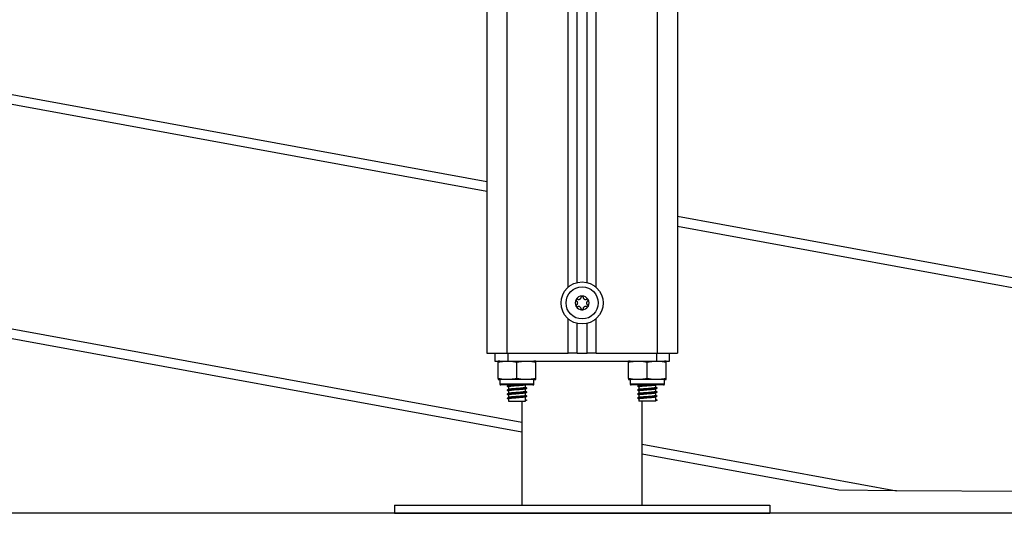
# Model space of a CAD drawing. Units: millimetres. Extents: x 550.1 to 571.7, y 342.3 to 361.4.
# Drawn here: x 562 to 562.5, y 355.1 to 355.3 of the extents above; entities that cross this region are included whole.
import ezdxf

# ---------------------------------------------------------------- set-up
doc = ezdxf.new("R2010")
doc.units = ezdxf.units.MM

# ---------------------------------------------------------------- blocks, each defined once
blk = doc.blocks.new('SH004_A')
at = {"color": 7, "linetype": 'Continuous', "lineweight": 25}
for p, q in [((559.8670541367707, 355.6768633686281), (562.2361524974245, 355.2425286691779)), ((562.2361524974245, 355.2374453358445), (559.8661524974256, 355.6719453358439)), ((562.2361524974245, 355.6368633686308), (562.2361524974245, 355.1568633686313)), ((562.3311524974257, 355.6368633686308), (562.3311524974257, 355.1568633686313)), ((562.2461524974229, 355.6068633686284), (562.2461524974229, 355.1568633686313)), ((562.3211524974237, 355.6068633686284), (562.3211524974237, 355.1568633686313)), ((559.8661524974256, 355.5601120025114), (562.2536524974263, 355.1224036691767)), ((562.2536524974263, 355.1173203358432), (559.8661524974256, 355.5550286691779)), ((562.2766524974237, 355.1896896065502), (562.2766524974237, 355.3740371307087)), ((562.2811524974264, 355.1920614076573), (562.2811524974264, 355.3716653296016)), ((562.2861524974238, 355.1920614076573), (562.2861524974238, 355.3716653296016)), ((562.2906524974229, 355.1896896065502), (562.2906524974229, 355.3740371307087)), ((562.3311524974257, 355.2251120025086), (562.8513164318525, 355.1297486145324)), ((562.8504147925074, 355.1248305817446), (562.3311524974257, 355.2200286691752)), ((562.2766524974237, 355.1568633686313), (562.2766524974237, 355.174037130708)), ((562.2811524974264, 355.1568633686313), (562.2811524974264, 355.1716653296009)), ((562.2861524974238, 355.1568633686313), (562.2861524974238, 355.1716653296009)), ((562.2906524974229, 355.1568633686313), (562.2906524974229, 355.174037130708)), ((562.2361524974245, 355.1568633686313), (562.2461524974229, 355.1568633686313)), ((562.2401374974239, 355.1568633686313), (562.2401374974239, 355.1528633686304)), ((562.2461524974229, 355.1568633686313), (562.2766524974237, 355.1568633686313)), ((562.2465656042392, 355.1568633686313), (562.2465656042392, 355.1528633686304)), ((562.2811524974264, 355.1568633686313), (562.2766524974237, 355.1568633686313)), ((562.2811524974264, 355.1568633686313), (562.2861524974238, 355.1568633686313)), ((562.2906524974229, 355.1568633686313), (562.2861524974238, 355.1568633686313)), ((562.2906524974229, 355.1568633686313), (562.3211524974237, 355.1568633686313)), ((562.320739390611, 355.1568633686313), (562.320739390611, 355.1528633686304)), ((562.3211524974237, 355.1568633686313), (562.3311524974257, 355.1568633686313)), ((562.3271674974263, 355.1528633686304), (562.3271674974263, 355.1568633686313)), ((562.2401374974239, 355.1528633686304), (562.2465656042392, 355.1528633686304)), ((562.241752497425, 355.1441133686296), (562.241752497425, 355.1523633686285)), ((562.2465656042392, 355.1528633686304), (562.320739390611, 355.1528633686304)), ((562.251152497424, 355.1441133686296), (562.251152497424, 355.1523633686285)), ((562.260552497423, 355.1441133686296), (562.260552497423, 355.1523633686285)), ((562.3067524974236, 355.1441133686296), (562.3067524974236, 355.1523633686285)), ((562.3161524974263, 355.1441133686296), (562.3161524974263, 355.1523633686285)), ((562.320739390611, 355.1528633686304), (562.3271674974263, 355.1528633686304)), ((562.3255524974253, 355.1441133686296), (562.3255524974253, 355.1523633686285)), ((562.242652497424, 355.1436133686313), (562.242652497424, 355.1414133686287)), ((562.2596524974239, 355.1436133686313), (562.242652497424, 355.1436133686313)), ((562.242652497424, 355.1414133686287), (562.2596524974239, 355.1414133686287)), ((562.2591524974256, 355.1409133686304), (562.24315249839, 355.1409133686304)), ((562.2470154052522, 355.1405915151174), (562.2467591371375, 355.1404573455931)), ((562.2469024974258, 355.1409133686304), (562.2469024974258, 355.1406637717502)), ((562.2554024974257, 355.1396633566312), (562.2554024974257, 355.1409133686304)), ((562.2596524974239, 355.1414133686287), (562.2596524974239, 355.1436133686313)), ((562.3076524974264, 355.1436133686313), (562.3076524974264, 355.1414133686287)), ((562.3246524964003, 355.1436133686313), (562.3076524974264, 355.1436133686313)), ((562.3076524974264, 355.1414133686287), (562.3246524974262, 355.1414133686287)), ((562.3241524964602, 355.1409133686304), (562.3081524974247, 355.1409133686304)), ((562.3119024974245, 355.1409133686304), (562.3119024974245, 355.140784362173)), ((562.3204024974244, 355.1397629655095), (562.3204024974244, 355.1409133686304)), ((562.3246524974262, 355.1414133686287), (562.3246524974262, 355.1436133686313)), ((562.2463888178669, 355.1402631540461), (562.2463427671161, 355.1402389948109)), ((562.2463888178669, 355.1382631540457), (562.2463427671161, 355.1382389948105)), ((562.2463888178669, 355.1362631540453), (562.2463427671161, 355.1362389948101)), ((562.2470154052522, 355.138591515117), (562.2467591371375, 355.1384573455927)), ((562.2470154052522, 355.1365915151165), (562.2467591371375, 355.1364573455959)), ((562.2469024974258, 355.1399637717497), (562.2469024974258, 355.1386637717498)), ((562.2469024974258, 355.1379637717493), (562.2469024974258, 355.1366637717494)), ((562.2469024974258, 355.1359637717489), (562.2469024974258, 355.134663771749)), ((562.2554024974257, 355.1376633566308), (562.2554024974257, 355.1389423750863)), ((562.2554024974257, 355.1356633566303), (562.2554024974257, 355.1369423750895)), ((562.3119024974245, 355.1400633806281), (562.3119024974245, 355.1387843621725)), ((562.3119024974245, 355.1380633806277), (562.3119024974245, 355.1367843621721)), ((562.3119024974245, 355.1360633806309), (562.3119024974245, 355.1347843621717)), ((562.320289589598, 355.1391352221419), (562.3205458577091, 355.1392693916661)), ((562.320289589598, 355.1371352221415), (562.3205458577091, 355.1372693916657)), ((562.3204024974244, 355.1377629655091), (562.3204024974244, 355.139062965509)), ((562.3204024974244, 355.1357629655087), (562.3204024974244, 355.1370629655086)), ((562.3209161769834, 355.1394635832132), (562.3209622277305, 355.1394877424484)), ((562.3209161769834, 355.1374635832128), (562.3209622277305, 355.1374877424479)), ((562.3209161769834, 355.135463583216), (562.3209622277305, 355.1354877424475)), ((562.2463888178669, 355.1342631540448), (562.2463427671161, 355.1342389948097)), ((562.2470154052522, 355.1345915151198), (562.2467591371375, 355.1344573455955)), ((562.2469024974258, 355.1339637717485), (562.2469024974258, 355.13286336863)), ((562.2469024974258, 355.13286336863), (562.2554024974257, 355.13286336863)), ((562.2536524974263, 355.13286336863), (562.2536524974263, 355.0808633686303)), ((562.2553379395928, 355.1337189202115), (562.2560273065379, 355.1333689202094)), ((562.2560273065379, 355.1333689202094), (562.2553379395928, 355.133018920211)), ((562.2554024974257, 355.13286336863), (562.2554024974257, 355.1349423750891)), ((562.3119024974245, 355.1340633806305), (562.3119024974245, 355.13286336863)), ((562.3204024974244, 355.13286336863), (562.3119024974245, 355.13286336863)), ((562.313652497424, 355.0808633686303), (562.313652497424, 355.13286336863)), ((562.3203379395915, 355.1337078170492), (562.3202881888088, 355.1337629655083)), ((562.320289589598, 355.1351352221411), (562.3205458577091, 355.1352693916653)), ((562.3203379395915, 355.1337078170492), (562.3210273065366, 355.1333578170508)), ((562.3203379395915, 355.1330078170487), (562.3203379395915, 355.1337078170492)), ((562.3210273065366, 355.1333578170508), (562.3203379395915, 355.1330078170487)), ((562.3204024974244, 355.1337629655083), (562.3204024974244, 355.1350629655082)), ((562.3204024974244, 355.13286336863), (562.3204024974244, 355.1330629655078)), ((562.3210273065366, 355.1333578170508), (562.3208903746732, 355.1334881402383)), ((562.313652497424, 355.1114036691781), (562.4403716518669, 355.0881718241964)), ((562.411644300703, 355.0883551719073), (562.313652497424, 355.1063203358446)), ((562.4403716518669, 355.0881718241964), (562.411644300703, 355.0883551719073)), ((562.8432226461106, 355.0856006923042), (562.4403716518669, 355.0881718241964)), ((562.1900697640764, 355.0808633686303), (562.1900697640764, 355.0768633686295)), ((562.1900697640764, 355.0808633686303), (562.3772352307739, 355.0808633686303)), ((562.1900697640764, 355.0768633686295), (562.3772352307739, 355.0768633686295)), ((562.3772352307739, 355.0808633686303), (562.3772352307739, 355.0768633686295))]:
    blk.add_line(p, q, dxfattribs=at)
for radius in [0.0105, 0.007999999999992725]:
    blk.add_circle((562.2836524974251, 355.1818633686291), radius, dxfattribs=at)
for centre, radius, start, end in [((562.2836524974251, 355.1818633686291), 0.003446169562396011, 91.11004590719524, 148.8899541317614), ((562.2836524974251, 355.1818633686291), 0.003445522822501527, 91.19983014293557, 148.8001698491002), ((562.2836524974251, 355.184813368631), 0.000499999999999974, 97.67325094363957, 98.29644166962187), ((562.2836524974251, 355.1818633686291), 0.003446169562396151, 31.11004586823857, 88.88995415329653), ((562.2836524974251, 355.184813368631), 0.0005000000000009454, 81.70355833037816, 82.32674947733689), ((562.2836524974251, 355.1818633686291), 0.003445522822501604, 31.19983015089981, 88.80016985706443), ((562.2836524974251, 355.1818633686291), 0.003446169562390254, 151.1100458562329, 208.889954143767), ((562.2836524974251, 355.1818633686291), 0.003445522822500117, 151.1998301382291, 208.8001698617709), ((562.2810977224823, 355.18333836863), 0.000500000000004073, 157.6732507623598, 158.2964416535244), ((562.2810977224823, 355.1803883686281), 0.0005000000000013824, 201.7035583464756, 202.3267492376401), ((562.2810977224823, 355.18333836863), 0.0005000000000041928, 141.7035582590953, 142.3267493220192), ((562.2836524974251, 355.1818633686291), 0.003446169562390784, 211.1100458682386, 268.8899540928048), ((562.2810977224823, 355.1803883686281), 0.0005000000000041928, 217.6732506779808, 218.2964414123554), ((562.2836524974251, 355.1818633686291), 0.003445522822497047, 211.199830099188, 268.8001698570644), ((562.2836524974251, 355.1818633686291), 0.003446169562393899, 271.1100458467035, 328.8899541317614), ((562.2836524974251, 355.1818633686291), 0.003445522822500158, 271.1998301429356, 328.800169900812), ((562.2862072723643, 355.18333836863), 0.0005000000000013134, 37.67325042261109, 38.29644141235539), ((562.2862072723643, 355.1803883686281), 0.0005000000000013134, 321.7035588430028, 322.3267495773889), ((562.2836524974251, 355.1818633686291), 0.003446169562393439, 331.1100458562329, 28.88995414376707), ((562.2862072723643, 355.18333836863), 0.000500000000000693, 21.70355834647563, 22.32674923764017), ((562.2862072723643, 355.1803883686281), 0.0005000000000003988, 337.6732507623598, 338.2964416535244), ((562.2836524974251, 355.1818633686291), 0.003445522822503305, 331.1998301094889, 28.80016989051113), ((562.2836524974251, 355.1789133686308), 0.000499999999999974, 261.7035583303781, 262.3267490563604), ((562.2836524974251, 355.1789133686308), 0.0005000000000009454, 277.6732505226631, 278.2964416696219), ((562.242652497424, 355.1470711813292), 0.005792187300324196, 90, 98.92353567601526), ((562.2596524974239, 355.1470711813292), 0.005792187300323793, 81.0639086534676, 90), ((562.3076524974264, 355.1470711813292), 0.005792187300324196, 90, 98.92353567601526), ((562.3246524974262, 355.1470711813292), 0.005792187300323793, 81.06390869442184, 90), ((562.242652497424, 355.1494055559289), 0.005792187300336081, 261.0639086945092, 270), ((562.243152497426, 355.1414133686287), 0.000500000000007276, 180, 270), ((562.2591524974256, 355.1414133686287), 0.000500000000007276, 270, 0), ((562.2596524974239, 355.1494055559289), 0.005792187300336081, 270, 278.9235356760153), ((562.3076524974264, 355.1494055559289), 0.005792187300336081, 261.0639086534676, 270), ((562.3081524974247, 355.1414133686287), 0.000500000000007276, 180, 270), ((562.3241524974243, 355.1414133686287), 0.000500000000007276, 270, 0), ((562.3246524974262, 355.1494055559289), 0.005792187300336081, 270, 278.9235356760153)]:
    blk.add_arc(centre, radius, start, end, dxfattribs=at)
for points, knots in [([(562.2813477224832, 355.1837713813313), (562.2814719439144, 355.1837150848571), (562.2817205180278, 355.1836024324277), (562.2821382591707, 355.1836027709089), (562.2825269222327, 355.18373192899), (562.2828477566314, 355.1839805401161), (562.2830680914327, 355.1843154569817), (562.2831468721112, 355.1846098455991), (562.2831515134118, 355.1847777671448), (562.2831524974232, 355.184813368631)], [0, 0, 0, 0, 0.1625348395171461, 0.325241416467279, 0.4856485346348511, 0.6420740710480562, 0.7978840479257677, 0.9571488703294517, 0.9999999999999999, 0.9999999999999999, 0.9999999999999999, 0.9999999999999999]), ([(562.2835803500517, 355.1853081360079), (562.2835280639325, 355.1852954246735), (562.283421262399, 355.1852694600367), (562.2832866251471, 355.1851671328824), (562.2831905816371, 355.1850279807642), (562.2831552065314, 355.1849019923595), (562.283152999337, 355.1848297878043), (562.2831524974232, 355.184813368631)], [0, 0, 0, 0, 0.2241793286588472, 0.4579168649373903, 0.6928668732128193, 0.9301585246313637, 1, 1, 1, 1]), ([(562.2835857356646, 355.1853088914524), (562.2836292409362, 355.1853118614401), (562.2836739479559, 355.1853149134715), (562.2837180730736, 355.1853090490897), (562.283719259182, 355.1853088914524)], [0, 0, 0, 0, 0.9731194381055692, 1, 1, 1, 1]), ([(562.2841524974234, 355.184813368631), (562.2841469101282, 355.1848699398708), (562.284135727578, 355.1849831628735), (562.2840481674817, 355.1851339913721), (562.2839195020957, 355.1852474228564), (562.2838019385405, 355.1852951957209), (562.2837356321785, 355.185306296533), (562.2837246447986, 355.1853081360079)], [0, 0, 0, 0, 0.2394743381575963, 0.4792895256854486, 0.7174731773445656, 0.9531835212985695, 1, 1, 1, 1]), ([(562.2841524974234, 355.184813368631), (562.2841658559252, 355.1846776312906), (562.2841925860363, 355.1844060234272), (562.2844017642516, 355.1840444146312), (562.2847079563277, 355.1837724095696), (562.2850836804051, 355.1836188737818), (562.2854838949594, 355.1835955261978), (562.2857782216148, 355.1836744995291), (562.2859259574385, 355.1837544372704), (562.285957272367, 355.1837713813313)], [0, 0, 0, 0, 0.1625469192394806, 0.3252533367991162, 0.4856601812110509, 0.642085517405178, 0.7978956628272703, 0.9571608127355439, 1, 1, 1, 1]), ([(562.280633167679, 355.1835232708601), (562.280618290885, 355.1834729147178), (562.2805875276741, 355.1833687850068), (562.2806073433954, 355.1832021788416), (562.2806786617826, 355.1830488986581), (562.2807702293854, 355.1829535581839), (562.2808326688015, 355.1829147196206), (562.280847722485, 355.1829053559288)], [0, 0, 0, 0, 0.2188401352637286, 0.4525318605368247, 0.6874194862074449, 0.9246391462602662, 1, 1, 1, 1]), ([(562.280847722485, 355.180821381333), (562.2808015750985, 355.1807883012936), (562.2807091605488, 355.1807220553548), (562.2806222918467, 355.1805709063867), (562.2805883247116, 355.1804027753189), (562.280605690247, 355.1802770009219), (562.280629245454, 355.1802139629783), (562.280633167679, 355.180203466398)], [0, 0, 0, 0, 0.239195696301509, 0.4790122336253254, 0.7171978718364291, 0.95291002703736, 1, 1, 1, 1]), ([(562.2806352062531, 355.1835283126622), (562.2806543544235, 355.1835674179221), (562.2806740608418, 355.1836076632591), (562.2807011992287, 355.1836429478701), (562.28070196801, 355.1836439474193)], [0, 0, 0, 0, 0.9716717574800534, 1, 1, 1, 1]), ([(562.28070196801, 355.1800827898389), (562.28067764834, 355.1801189728159), (562.2806526511328, 355.1801561638333), (562.2806356666066, 355.1801973093699), (562.2806352062531, 355.180198424596)], [0, 0, 0, 0, 0.9728955680447415, 1, 1, 1, 1]), ([(562.2813477224832, 355.1837713813313), (562.2812959465906, 355.1837948247941), (562.2811923117321, 355.1838417493365), (562.2810179209106, 355.1838413453026), (562.2808553502533, 355.1837866432344), (562.280755182545, 355.1837087167025), (562.2807124083434, 355.1836568370329), (562.2807053150524, 355.1836482337769)], [0, 0, 0, 0, 0.2394312494152238, 0.479246645596851, 0.7174306043101516, 0.9531412281351392, 1, 1, 1, 1]), ([(562.2807053150524, 355.1800785034849), (562.2807414863552, 355.1800404417283), (562.2808162837233, 355.1799617351518), (562.2809704767557, 355.1798955929864), (562.2811388804827, 355.1798807164325), (562.2812672315546, 355.1799123460643), (562.2813320864467, 355.1799470009011), (562.2813477224832, 355.1799553559269)], [0, 0, 0, 0, 0.2188401352464488, 0.452531860519471, 0.6874194861903222, 0.9246391462424797, 0.9999999999999999, 0.9999999999999999, 0.9999999999999999, 0.9999999999999999]), ([(562.280847722485, 355.180821381333), (562.2809585873825, 355.1809008120128), (562.2811804343133, 355.1810597573041), (562.2813890117455, 355.1814217009943), (562.281471489087, 355.181822872126), (562.2814166027298, 355.182225028426), (562.2812367236098, 355.1825833023888), (562.2810211659295, 355.1827987227609), (562.2808780622605, 355.182886703011), (562.280847722485, 355.1829053559288)], [0, 0, 0, 0, 0.1625348495046487, 0.3252414263231141, 0.4856485442642758, 0.6420740805120345, 0.7978840575290626, 0.9571488802035715, 1, 1, 1, 1]), ([(562.2831524974232, 355.1789133686308), (562.2831391389251, 355.1790491059675), (562.283112408814, 355.1793207138346), (562.282903230595, 355.1796823226306), (562.2825970385189, 355.1799543276886), (562.2822213144451, 355.1801078634764), (562.2818210998909, 355.1801312110603), (562.2815267732318, 355.1800522377327), (562.2813790374117, 355.1799722999878), (562.2813477224832, 355.1799553559269)], [0, 0, 0, 0, 0.1625469192394806, 0.3252533367991162, 0.4856601812110509, 0.642085517405178, 0.7978956628272703, 0.9571608127355439, 1, 1, 1, 1]), ([(562.285957272367, 355.1799553559269), (562.2858330509358, 355.1800116524011), (562.2855844768225, 355.1801243048341), (562.2851667356796, 355.1801239663529), (562.2847780726175, 355.1799948082682), (562.2844572382188, 355.179746197142), (562.2842369034175, 355.1794112802801), (562.2841581227354, 355.179116891659), (562.2841534814385, 355.1789489701134), (562.2841524974234, 355.1789133686308)], [0, 0, 0, 0, 0.1625348395171461, 0.325241416467279, 0.4856485346348511, 0.6420740710480562, 0.7978840479257677, 0.9571488703294517, 0.9999999999999999, 0.9999999999999999, 0.9999999999999999, 0.9999999999999999]), ([(562.2864572723653, 355.1829053559288), (562.2863464074677, 355.1828259252454), (562.2861245605369, 355.1826669799577), (562.2859159831047, 355.1823050362638), (562.2858335057632, 355.1819038651358), (562.2858883921205, 355.1815017088358), (562.2860682712404, 355.1811434348694), (562.2862838289208, 355.1809280145009), (562.2864269325897, 355.1808400342508), (562.2864572723653, 355.180821381333)], [0, 0, 0, 0, 0.1625348495046487, 0.3252414263231141, 0.4856485442642758, 0.6420740805120345, 0.7978840575290626, 0.9571488802035715, 1, 1, 1, 1]), ([(562.2865996797979, 355.1836482337769), (562.2865635084951, 355.1836862955335), (562.2864887111269, 355.1837650021063), (562.2863345180946, 355.1838311442718), (562.2861661143676, 355.1838460208293), (562.286037763292, 355.1838143911938), (562.2859729083999, 355.1837797363571), (562.285957272367, 355.1837713813313)], [0, 0, 0, 0, 0.218840135265007, 0.4525318605380401, 0.6874194862091004, 0.9246391462617068, 1, 1, 1, 1]), ([(562.285957272367, 355.1799553559269), (562.2860090482596, 355.179931912464), (562.2861126831182, 355.1798849879216), (562.2862870739397, 355.1798853919556), (562.2864496445969, 355.1799400940237), (562.2865498123052, 355.1800180205557), (562.2865925865068, 355.1800699002253), (562.2865996797979, 355.1800785034849)], [0, 0, 0, 0, 0.2394312494152238, 0.479246645596851, 0.7174306043101516, 0.9531412281351392, 1, 1, 1, 1]), ([(562.2864572723653, 355.1829053559288), (562.2865034197517, 355.1829384359682), (562.2865958343015, 355.1830046819034), (562.2866827029999, 355.1831558308751), (562.286716670135, 355.1833239619393), (562.2866993045997, 355.1834497363399), (562.2866757493963, 355.1835127742799), (562.2866718271677, 355.1835232708601)], [0, 0, 0, 0, 0.2391956963415007, 0.4790122336651657, 0.7171978718758782, 0.952910027076461, 0.9999999999999999, 0.9999999999999999, 0.9999999999999999, 0.9999999999999999]), ([(562.2866718271677, 355.180203466398), (562.2866867039653, 355.180253822544), (562.2867174671761, 355.1803579522513), (562.2866976514548, 355.1805245584202), (562.2866263330676, 355.1806778386), (562.2865347654648, 355.1807731790743), (562.2864723260487, 355.1808120176412), (562.2864572723653, 355.180821381333)], [0, 0, 0, 0, 0.2188401352637286, 0.4525318605368247, 0.6874194862074449, 0.9246391462602662, 1, 1, 1, 1]), ([(562.2866030268402, 355.1836439474193), (562.2866273465103, 355.1836077644422), (562.2866523437175, 355.1835705734249), (562.28666932824, 355.1835294278882), (562.2866697885971, 355.1835283126622)], [0, 0, 0, 0, 0.9728955680440401, 1, 1, 1, 1]), ([(562.2866697885971, 355.180198424596), (562.2866506404267, 355.1801593193397), (562.2866309340085, 355.180119073999), (562.2866037956215, 355.1800837893917), (562.2866030268402, 355.1800827898389)], [0, 0, 0, 0, 0.9716717574813559, 1, 1, 1, 1]), ([(562.2831524974232, 355.1789133686308), (562.283158084722, 355.1788567973874), (562.2831692672686, 355.1787435743883), (562.2832568273685, 355.1785927458897), (562.2833854927545, 355.1784793144054), (562.2835030563061, 355.1784315415409), (562.2835693626681, 355.1784204407288), (562.2835803500517, 355.1784186012539)], [0, 0, 0, 0, 0.2394743381575963, 0.4792895256854486, 0.7174731773445656, 0.9531835212985695, 1, 1, 1, 1]), ([(562.283719259182, 355.1784178458058), (562.283675753914, 355.1784148758181), (562.2836310468944, 355.1784118237903), (562.283586921773, 355.1784176881685), (562.2835857356646, 355.1784178458058)], [0, 0, 0, 0, 0.9731194381055692, 1, 1, 1, 1]), ([(562.2837246447986, 355.1784186012539), (562.2837769309177, 355.1784313125883), (562.2838837324513, 355.1784572772214), (562.2840183697032, 355.1785596043794), (562.2841144132132, 355.1786987564939), (562.2841497883188, 355.1788247448987), (562.2841519955133, 355.1788969494539), (562.2841524974234, 355.1789133686308)], [0, 0, 0, 0, 0.2241793286588472, 0.4579168649373903, 0.6928668732128193, 0.9301585246313637, 1, 1, 1, 1]), ([(562.241752497425, 355.1527926010151), (562.241752497425, 355.1527927407062), (562.241752497425, 355.1528818511962), (562.241752497425, 355.1527681822574), (562.241752497425, 355.1524348530021), (562.241752497425, 355.1523633686285)], [0, 0, 0, 0, 0.001231833620342481, 0.7858084290799795, 1, 1, 1, 1]), ([(562.241752497425, 355.1523633686285), (562.2423596750692, 355.1524848669125), (562.24357534584, 355.1527281267137), (562.2460668232985, 355.1528027477054), (562.2486092075075, 355.1528446876784), (562.2505021757594, 355.152486442372), (562.251152497424, 355.1523633686285)], [0, 0, 0, 0, 0.1954702829112109, 0.3913640630486399, 0.790905559746014, 1, 1, 1, 1]), ([(562.251152497424, 355.1523633686285), (562.2517596750682, 355.1524848669125), (562.252975345839, 355.1527281267137), (562.2554668233012, 355.1528027477054), (562.2580092075065, 355.1528446876784), (562.2599021757584, 355.152486442372), (562.260552497423, 355.1523633686285)], [0, 0, 0, 0, 0.1954702829112442, 0.3913640630486385, 0.7909055597460475, 1, 1, 1, 1]), ([(562.260552497423, 355.1523633686285), (562.260552497423, 355.1524100269291), (562.260552497423, 355.1527711518522), (562.260552497423, 355.1527826742587), (562.260552497423, 355.1527927079389)], [0, 0, 0, 0, 0.1292026553133756, 1, 1, 1, 1]), ([(562.3067524974236, 355.1527926010151), (562.3067524974236, 355.1527927407062), (562.3067524974236, 355.1528818511962), (562.3067524974236, 355.1527681822574), (562.3067524974236, 355.1524348530021), (562.3067524974236, 355.1523633686285)], [0, 0, 0, 0, 0.001231833620342481, 0.7858084290799795, 1, 1, 1, 1]), ([(562.3067524974236, 355.1523633686285), (562.3073596750679, 355.1524848669125), (562.3085753458387, 355.1527281267137), (562.3110668233008, 355.1528027477054), (562.3136092075061, 355.1528446876784), (562.3155021757581, 355.152486442372), (562.3161524974263, 355.1523633686285)], [0, 0, 0, 0, 0.1954702829112105, 0.3913640630486392, 0.7909055597460478, 1, 1, 1, 1]), ([(562.3161524974263, 355.1523633686285), (562.3167596750669, 355.1524848669125), (562.3179753458377, 355.1527281267137), (562.3204668232999, 355.1528027477054), (562.3230092075088, 355.1528446876784), (562.3249021757571, 355.152486442372), (562.3255524974253, 355.1523633686285)], [0, 0, 0, 0, 0.1954702829112559, 0.3913640630486747, 0.7909055597460488, 1, 1, 1, 1]), ([(562.3255524974253, 355.1523633686285), (562.3255524974253, 355.1524100269291), (562.3255524974253, 355.1527711518522), (562.3255524974253, 355.1527826742587), (562.3255524974253, 355.1527927079389)], [0, 0, 0, 0, 0.1292026553134158, 1, 1, 1, 1]), ([(562.251152497424, 355.1441133686296), (562.2505453197797, 355.1439918703456), (562.2493296490089, 355.1437486105444), (562.2468381715504, 355.1436739895564), (562.2442957873415, 355.1436320495797), (562.2424028190895, 355.1439902948898), (562.241752497425, 355.1441133686296)], [0, 0, 0, 0, 0.1954702829112442, 0.3913640630486737, 0.7909055597460476, 1, 1, 1, 1]), ([(562.241752497425, 355.1441133686296), (562.241752497425, 355.144066710329), (562.241752497425, 355.1437055854059), (562.241752497425, 355.1436940629994), (562.241752497425, 355.1436840293192)], [0, 0, 0, 0, 0.129202655313381, 1, 1, 1, 1]), ([(562.2526393781542, 355.1409133686304), (562.2522453016887, 355.1408855918364), (562.2512529989095, 355.1408156485906), (562.2495916010836, 355.1407119629022), (562.2479742846759, 355.1406027504583), (562.2468088508273, 355.1404780863797), (562.2460941678534, 355.1403647022), (562.2463029011984, 355.1402825609459), (562.2464146201734, 355.1402385970234)], [0, 0, 0, 0, 0.1184425316942687, 0.2982437774395945, 0.4654567408470799, 0.6385644768409683, 0.8065512409938388, 1, 1, 1, 1]), ([(562.2552704015712, 355.1409182983427), (562.2552742685899, 355.1409065597601), (562.2552949026964, 355.1408439236531), (562.2544341280724, 355.1407298663709), (562.2530293645165, 355.1406113675095), (562.251419392304, 355.1404793710337), (562.2498183857157, 355.1403621589545), (562.2484178246292, 355.1402527282791), (562.2474409520606, 355.14012794844), (562.2468882226955, 355.1400388224776), (562.2469850729927, 355.1399822935002), (562.2470168060414, 355.1399637717497)], [0, 0, 0, 0, 0.03773491359103455, 0.201350380002265, 0.3260165239775112, 0.4558891433669635, 0.5829476707984088, 0.7011066352583661, 0.8234439551745745, 0.9421513182035545, 0.9999999999999999, 0.9999999999999999, 0.9999999999999999, 0.9999999999999999]), ([(562.2481825087549, 355.1409133686304), (562.2479361220345, 355.140885072504), (562.2473428204163, 355.1408169351509), (562.2468916655295, 355.1407387820711), (562.2469859226463, 355.140682283529), (562.2470168060414, 355.1406637717502)], [0, 0, 0, 0, 0.323189121097221, 0.7782425563014157, 1, 1, 1, 1]), ([(562.260552497423, 355.1441133686296), (562.2599453197823, 355.1439918703456), (562.2587296490116, 355.1437486105444), (562.2562381715494, 355.1436739895564), (562.2536957873405, 355.1436320495797), (562.2518028190922, 355.1439902948898), (562.251152497424, 355.1441133686296)], [0, 0, 0, 0, 0.1954702829112477, 0.3913640630486439, 0.790905559746057, 1, 1, 1, 1]), ([(562.260552497423, 355.1436841362431), (562.260552497423, 355.1436839965556), (562.260552497423, 355.1435948860655), (562.260552497423, 355.1437085550044), (562.260552497423, 355.144041884256), (562.260552497423, 355.1441133686296)], [0, 0, 0, 0, 0.001231833620383037, 0.785808429079988, 1, 1, 1, 1]), ([(562.3161524974263, 355.1441133686296), (562.315545319782, 355.1439918703456), (562.3143296490113, 355.1437486105444), (562.3118381715491, 355.1436739895564), (562.3092957873401, 355.1436320495797), (562.3074028190919, 355.1439902948898), (562.3067524974236, 355.1441133686296)], [0, 0, 0, 0, 0.1954702829112475, 0.3913640630486782, 0.7909055597460557, 0.9999999999999999, 0.9999999999999999, 0.9999999999999999, 0.9999999999999999]), ([(562.3067524974236, 355.1441133686296), (562.3067524974236, 355.144066710329), (562.3067524974236, 355.1437055854059), (562.3067524974236, 355.1436940629994), (562.3067524974236, 355.1436840293192)], [0, 0, 0, 0, 0.1292026553134158, 1, 1, 1, 1]), ([(562.3112344570933, 355.1403756727543), (562.3113521673828, 355.1403163743727), (562.3115748689585, 355.1402041850035), (562.3117975267729, 355.140091837786), (562.3119024974245, 355.140038872387)], [0, 0, 0, 0, 0.5285561802169496, 1, 1, 1, 1]), ([(562.3119460697332, 355.1408063795336), (562.3118286368541, 355.1407470194337), (562.3115936684613, 355.1406282473528), (562.3113585382476, 355.1405096400323), (562.3112409217925, 355.1404503104697)], [0, 0, 0, 0, 0.4997816034080078, 0.9999999999999999, 0.9999999999999999, 0.9999999999999999, 0.9999999999999999]), ([(562.3113549485448, 355.1404529598423), (562.3113487110664, 355.1404664958119), (562.3113190467944, 355.1405308703162), (562.3123291808503, 355.1406470673593), (562.3139632968874, 355.1407647751641), (562.3153160990429, 355.1408611919343), (562.3160365613354, 355.1409076573638), (562.3161251164407, 355.1409133686304)], [0, 0, 0, 0, 0.09077022647384374, 0.4316859295397334, 0.6914736944050771, 0.9620777097422802, 0.9999999999999999, 0.9999999999999999, 0.9999999999999999, 0.9999999999999999]), ([(562.3120246962268, 355.1400633806281), (562.3120044011217, 355.1400898597587), (562.3119453337118, 355.1401669253011), (562.312855220344, 355.1402966504886), (562.314280202702, 355.1404154322428), (562.3158816233105, 355.1405473183278), (562.3174973205847, 355.140664700217), (562.3188505294553, 355.140773594174), (562.3196794933452, 355.1408646698057), (562.3198722496442, 355.1409079428506), (562.319896418349, 355.1409133686304)], [0, 0, 0, 0, 0.09634867152281074, 0.2804156850105137, 0.4206648027001393, 0.5667711929405616, 0.7097117363709959, 0.8426402924665413, 0.9802694885871145, 1, 1, 1, 1]), ([(562.312034593279, 355.140808438917), (562.3120243086765, 355.1408201818505), (562.3119947185356, 355.1408539678179), (562.3122850616297, 355.1408899153341), (562.3124744906187, 355.1409133686304)], [0, 0, 0, 0, 0.3475684764256156, 1, 1, 1, 1]), ([(562.3255524974253, 355.1441133686296), (562.324945319781, 355.1439918703456), (562.3237296490103, 355.1437486105444), (562.3212381715481, 355.1436739895564), (562.3186957873428, 355.1436320495797), (562.3168028190909, 355.1439902948898), (562.3161524974263, 355.1441133686296)], [0, 0, 0, 0, 0.1954702829112462, 0.3913640630486424, 0.7909055597460556, 1, 1, 1, 1]), ([(562.3255524974253, 355.1436841362431), (562.3255524974253, 355.1436839965556), (562.3255524974253, 355.1435948860655), (562.3255524974253, 355.1437085550044), (562.3255524974253, 355.144041884256), (562.3255524974253, 355.1441133686296)], [0, 0, 0, 0, 0.001231833620383037, 0.785808429079988, 1, 1, 1, 1]), ([(562.2559500463054, 355.1392737774169), (562.2559562690427, 355.1392602391736), (562.2559858632145, 355.1391958538608), (562.2549772189583, 355.1390798865597), (562.253337865967, 355.1389613711673), (562.2514638687923, 355.138829363803), (562.2495970579499, 355.1387121677055), (562.2479728112654, 355.1386026951606), (562.2468092344922, 355.1384781007784), (562.2460940562038, 355.1383646980086), (562.2463028622757, 355.1382825594866), (562.2464146201734, 355.138238597023)], [0, 0, 0, 0, 0.04016068563120281, 0.1909965809400437, 0.3059379572138634, 0.4256649118847614, 0.5428055045642596, 0.6517448256243158, 0.7645245936824988, 0.8739680462770973, 1, 1, 1, 1]), ([(562.2559500463054, 355.1372737774165), (562.2559562690427, 355.1372602391731), (562.2559858632145, 355.1371958538604), (562.2549772189583, 355.1370798865593), (562.253337865967, 355.1369613711669), (562.2514638687923, 355.1368293638026), (562.2495970579499, 355.1367121677051), (562.2479728112654, 355.1366026951602), (562.2468092344922, 355.136478100778), (562.2460940562038, 355.1363646980118), (562.2463028622757, 355.1362825594862), (562.2464146201734, 355.1362385970226)], [0, 0, 0, 0, 0.04016068563120281, 0.1909965809400437, 0.3059379572138634, 0.4256649118847614, 0.5428055045642596, 0.6517448256243158, 0.7645245936824988, 0.8739680462770973, 1, 1, 1, 1]), ([(562.2464846940771, 355.1402055156415), (562.2465970956097, 355.1401466855152), (562.2468218749187, 355.140029037697), (562.2470457515507, 355.1399113525096), (562.2471576780359, 355.1398525161368)], [0, 0, 0, 0, 0.5000528591873195, 0.9999999999999999, 0.9999999999999999, 0.9999999999999999, 0.9999999999999999]), ([(562.2464846940771, 355.1382055156411), (562.2465970956097, 355.1381466855148), (562.2468218749187, 355.1380290377003), (562.2470457515507, 355.1379113525092), (562.2471576780359, 355.1378525161364)], [0, 0, 0, 0, 0.500052859187312, 1, 1, 1, 1]), ([(562.2464846940771, 355.1362055156407), (562.2465970956097, 355.1361466855143), (562.2468218749187, 355.1360290376999), (562.2470457515507, 355.1359113525088), (562.2471576780359, 355.135852516136)], [0, 0, 0, 0, 0.5000528591873512, 1, 1, 1, 1]), ([(562.2552704015712, 355.1389182983459), (562.2552742685899, 355.1389065597597), (562.2552949026964, 355.1388439236527), (562.2544341280724, 355.1387298663705), (562.2530293645165, 355.1386113675127), (562.251419392304, 355.1384793710369), (562.2498183857157, 355.1383621589541), (562.2484178246292, 355.1382527282823), (562.2474409520606, 355.1381279484396), (562.2468882226955, 355.1380388224772), (562.2469850729927, 355.1379822934998), (562.2470168060414, 355.1379637717493)], [0, 0, 0, 0, 0.03773491359103455, 0.201350380002265, 0.3260165239775112, 0.4558891433669635, 0.5829476707984088, 0.7011066352583661, 0.8234439551745745, 0.9421513182035545, 0.9999999999999999, 0.9999999999999999, 0.9999999999999999, 0.9999999999999999]), ([(562.2552704015712, 355.1369182983455), (562.2552742685899, 355.136906559763), (562.2552949026964, 355.1368439236523), (562.2544341280724, 355.1367298663701), (562.2530293645165, 355.1366113675123), (562.251419392304, 355.1364793710365), (562.2498183857157, 355.1363621589537), (562.2484178246292, 355.1362527282819), (562.2474409520606, 355.1361279484428), (562.2468882226955, 355.1360388224768), (562.2469850729927, 355.1359822934994), (562.2470168060414, 355.1359637717489)], [0, 0, 0, 0, 0.03773491359103455, 0.201350380002265, 0.3260165239775112, 0.4558891433669635, 0.5829476707984088, 0.7011066352583661, 0.8234439551745745, 0.9421513182035545, 0.9999999999999999, 0.9999999999999999, 0.9999999999999999, 0.9999999999999999]), ([(562.2552802986198, 355.1396633566312), (562.255300602918, 355.1396368776061), (562.2553596970671, 355.1395598123656), (562.2544495002645, 355.1394300836675), (562.2530255514381, 355.1393113136093), (562.25142040905, 355.1391793854074), (562.2498181370416, 355.1390621554366), (562.24841789191, 355.1389527292324), (562.2474409340308, 355.1388279481855), (562.2468882246163, 355.1387388225032), (562.2469850734657, 355.1386822935075), (562.2470168060414, 355.1386637717498)], [0, 0, 0, 0, 0.08172797610989066, 0.2378632319798209, 0.3568298597371869, 0.4807649320359413, 0.6020145676975468, 0.7147715127097776, 0.8315157861365321, 0.9447960579024688, 1, 1, 1, 1]), ([(562.2552802986198, 355.1376633566308), (562.255300602918, 355.1376368776056), (562.2553596970671, 355.1375598123652), (562.2544495002645, 355.1374300836671), (562.2530255514381, 355.1373113136089), (562.25142040905, 355.137179385407), (562.2498181370416, 355.1370621554399), (562.24841789191, 355.136952729232), (562.2474409340308, 355.136827948185), (562.2468882246163, 355.1367388225064), (562.2469850734657, 355.1366822935071), (562.2470168060414, 355.1366637717494)], [0, 0, 0, 0, 0.08172797610989066, 0.2378632319798209, 0.3568298597371869, 0.4807649320359413, 0.6020145676975468, 0.7147715127097776, 0.8315157861365321, 0.9447960579024681, 1, 1, 1, 1]), ([(562.2552802986198, 355.1356633566303), (562.255300602918, 355.1356368776052), (562.2553596970671, 355.1355598123648), (562.2544495002645, 355.1354300836667), (562.2530255514381, 355.1353113136085), (562.25142040905, 355.1351793854066), (562.2498181370416, 355.1350621554395), (562.24841789191, 355.1349527292315), (562.2474409340308, 355.1348279481846), (562.2468882246163, 355.134738822506), (562.2469850734657, 355.1346822935067), (562.2470168060414, 355.134663771749)], [0, 0, 0, 0, 0.08172797610989066, 0.2378632319798209, 0.3568298597371869, 0.4807649320359413, 0.6020145676975468, 0.7147715127097769, 0.8315157861365314, 0.9447960579024681, 1, 1, 1, 1]), ([(562.2553589251171, 355.1389203577257), (562.2554763579961, 355.1389797178255), (562.2557113263889, 355.1390984899064), (562.255946456599, 355.1392170972269), (562.2560640730577, 355.1392764267895)], [0, 0, 0, 0, 0.4997816034085725, 0.9999999999999999, 0.9999999999999999, 0.9999999999999999, 0.9999999999999999]), ([(562.2553589251171, 355.1369203577253), (562.2554763579961, 355.1369797178251), (562.2557113263889, 355.137098489906), (562.255946456599, 355.1372170972265), (562.2560640730577, 355.1372764267891)], [0, 0, 0, 0, 0.4997816034085756, 1, 1, 1, 1]), ([(562.256070537757, 355.139351064505), (562.2559528274638, 355.1394103628865), (562.2557301258918, 355.1395225522558), (562.2555074680773, 355.1396348994733), (562.2554024974257, 355.1396878648758)], [0, 0, 0, 0, 0.5285561802169509, 1, 1, 1, 1]), ([(562.256070537757, 355.1373510645046), (562.2559528274638, 355.1374103628897), (562.2557301258918, 355.1375225522553), (562.2555074680773, 355.1376348994729), (562.2554024974257, 355.1376878648754)], [0, 0, 0, 0, 0.5285561802169496, 1, 1, 1, 1]), ([(562.256070537757, 355.1353510645042), (562.2559528274638, 355.1354103628893), (562.2557301258918, 355.1355225522549), (562.2555074680773, 355.1356348994724), (562.2554024974257, 355.135687864875)], [0, 0, 0, 0, 0.5285561802169509, 1, 1, 1, 1]), ([(562.3112344570933, 355.1383756727539), (562.3113521673828, 355.1383163743723), (562.3115748689585, 355.1382041850031), (562.3117975267729, 355.1380918377856), (562.3119024974245, 355.1380388723866)], [0, 0, 0, 0, 0.5285561802168829, 1, 1, 1, 1]), ([(562.3112344570933, 355.1363756727571), (562.3113521673828, 355.1363163743719), (562.3115748689585, 355.1362041850027), (562.3117975267729, 355.1360918377852), (562.3119024974245, 355.1360388723862)], [0, 0, 0, 0, 0.5285561802169496, 1, 1, 1, 1]), ([(562.3119460697332, 355.1388063795332), (562.3118286368541, 355.1387470194333), (562.3115936684613, 355.1386282473524), (562.3113585382476, 355.1385096400319), (562.3112409217925, 355.1384503104693)], [0, 0, 0, 0, 0.4997816034080078, 0.9999999999999999, 0.9999999999999999, 0.9999999999999999, 0.9999999999999999]), ([(562.3119460697332, 355.1368063795327), (562.3118286368541, 355.1367470194329), (562.3115936684613, 355.136628247352), (562.3113585382476, 355.1365096400315), (562.3112409217925, 355.1364503104689)], [0, 0, 0, 0, 0.4997816034080078, 0.9999999999999999, 0.9999999999999999, 0.9999999999999999, 0.9999999999999999]), ([(562.3113549485448, 355.1384529598419), (562.3113487258039, 355.1384664980853), (562.3113191316357, 355.138530883398), (562.3123277758883, 355.1386468506991), (562.3139671288833, 355.1387653660951), (562.3158411260544, 355.1388973734594), (562.3177079368967, 355.1390145695534), (562.3193321835848, 355.1391240421019), (562.3204957603581, 355.1392486364804), (562.3212109386465, 355.1393620392502), (562.3210021325746, 355.1394441777758), (562.3208903746732, 355.1394881402359)], [0, 0, 0, 0, 0.04016068563120288, 0.1909965809400573, 0.3059379572138772, 0.4256649118847485, 0.5428055045642469, 0.6517448256243032, 0.7645245936824864, 0.8739680462770851, 1, 1, 1, 1]), ([(562.3113549485448, 355.1364529598415), (562.3113487258039, 355.1364664980849), (562.3113191316357, 355.1365308833976), (562.3123277758883, 355.1366468507023), (562.3139671288833, 355.1367653660947), (562.3158411260544, 355.136897373459), (562.3177079368967, 355.1370145695529), (562.3193321835848, 355.1371240421014), (562.3204957603581, 355.13724863648), (562.3212109386465, 355.1373620392498), (562.3210021325746, 355.1374441777754), (562.3208903746732, 355.1374881402391)], [0, 0, 0, 0, 0.04016068563120288, 0.1909965809400573, 0.3059379572138772, 0.4256649118847485, 0.5428055045642469, 0.6517448256243032, 0.7645245936824864, 0.8739680462770851, 1, 1, 1, 1]), ([(562.3113549485448, 355.1344529598411), (562.3113487258039, 355.1344664980845), (562.3113191316357, 355.1345308833972), (562.3123277758883, 355.1346468507019), (562.3139671288833, 355.1347653660943), (562.3158411260544, 355.1348973734586), (562.3177079368967, 355.1350145695562), (562.3193321835848, 355.135124042101), (562.3204957603581, 355.1352486364796), (562.3212109386465, 355.1353620392494), (562.3210021325746, 355.135444177775), (562.3208903746732, 355.1354881402387)], [0, 0, 0, 0, 0.04016068563120288, 0.1909965809400573, 0.3059379572138772, 0.4256649118847485, 0.5428055045642469, 0.6517448256243032, 0.7645245936824864, 0.8739680462770851, 1, 1, 1, 1]), ([(562.3120246962268, 355.1380633806277), (562.3120043919322, 355.1380898596528), (562.3119452977832, 355.1381669248933), (562.3128554945821, 355.1382966535913), (562.3142794434121, 355.1384154236495), (562.3158845858003, 355.1385473518514), (562.317486857805, 355.1386645818222), (562.3188871029403, 355.1387740080265), (562.3198640608158, 355.1388987890734), (562.3204167702339, 355.1389879147557), (562.3203199213846, 355.1390444437549), (562.3202881888088, 355.139062965509)], [0, 0, 0, 0, 0.08172797610988852, 0.2378632319798147, 0.3568298597371776, 0.480764932035961, 0.6020145676975304, 0.7147715127097575, 0.8315157861365307, 0.9447960579024529, 1, 1, 1, 1]), ([(562.3120246962268, 355.1360633806309), (562.3120043919322, 355.1360898596524), (562.3119452977832, 355.1361669248928), (562.3128554945821, 355.1362966535909), (562.3142794434121, 355.1364154236491), (562.3158845858003, 355.136547351851), (562.317486857805, 355.1366645818218), (562.3188871029403, 355.1367740080261), (562.3198640608158, 355.136898789073), (562.3204167702339, 355.1369879147553), (562.3203199213846, 355.1370444437545), (562.3202881888088, 355.1370629655086)], [0, 0, 0, 0, 0.08172797610988852, 0.2378632319798147, 0.3568298597371776, 0.480764932035961, 0.6020145676975304, 0.7147715127097575, 0.8315157861365307, 0.9447960579024529, 1, 1, 1, 1]), ([(562.312034593279, 355.1388084389166), (562.3120307262567, 355.1388201774991), (562.3120100921539, 355.1388828136061), (562.3128708667779, 355.138996870892), (562.3142756303338, 355.1391153697497), (562.3158856025462, 355.1392473662256), (562.3174866091346, 355.1393645783048), (562.318887170221, 355.1394740089801), (562.3198640427896, 355.1395987888192), (562.3204167721511, 355.1396879147816), (562.3203199218575, 355.1397444437591), (562.3202881888088, 355.1397629655095)], [0, 0, 0, 0, 0.03773491359103362, 0.201350380002259, 0.3260165239775019, 0.4558891433669844, 0.5829476707983918, 0.7011066352583459, 0.8234439551745731, 0.9421513182035386, 1, 1, 1, 1]), ([(562.312034593279, 355.1368084389161), (562.3120307262567, 355.1368201774987), (562.3120100921539, 355.1368828136094), (562.3128708667779, 355.1369968708916), (562.3142756303338, 355.1371153697493), (562.3158856025462, 355.1372473662252), (562.3174866091346, 355.137364578308), (562.318887170221, 355.1374740089797), (562.3198640427896, 355.1375987888188), (562.3204167721511, 355.1376879147812), (562.3203199218575, 355.1377444437587), (562.3202881888088, 355.1377629655091)], [0, 0, 0, 0, 0.03773491359103362, 0.201350380002259, 0.3260165239775019, 0.4558891433669844, 0.5829476707983918, 0.7011066352583459, 0.8234439551745731, 0.9421513182035386, 1, 1, 1, 1]), ([(562.312034593279, 355.1348084389157), (562.3120307262567, 355.1348201774983), (562.3120100921539, 355.134882813609), (562.3128708667779, 355.1349968708911), (562.3142756303338, 355.1351153697489), (562.3158856025462, 355.1352473662247), (562.3174866091346, 355.1353645783076), (562.318887170221, 355.1354740089793), (562.3198640427896, 355.1355987888184), (562.3204167721511, 355.1356879147808), (562.3203199218575, 355.1357444437583), (562.3202881888088, 355.1357629655087)], [0, 0, 0, 0, 0.03773491359103362, 0.201350380002259, 0.3260165239775019, 0.4558891433669844, 0.5829476707983918, 0.7011066352583459, 0.8234439551745731, 0.9421513182035386, 1, 1, 1, 1]), ([(562.3208203007731, 355.1395212216177), (562.3207078992369, 355.1395800517441), (562.3204831199315, 355.1396976995622), (562.3202592432959, 355.1398153847496), (562.3201473168143, 355.1398742211224)], [0, 0, 0, 0, 0.500052859187312, 1, 1, 1, 1]), ([(562.3208203007731, 355.1375212216173), (562.3207078992369, 355.1375800517437), (562.3204831199315, 355.1376976995618), (562.3202592432959, 355.1378153847492), (562.3201473168143, 355.137874221122)], [0, 0, 0, 0, 0.500052859187312, 1, 1, 1, 1]), ([(562.3208203007731, 355.1355212216169), (562.3207078992369, 355.1355800517433), (562.3204831199315, 355.1356976995614), (562.3202592432959, 355.1358153847488), (562.3201473168143, 355.1358742211216)], [0, 0, 0, 0, 0.500052859187312, 1, 1, 1, 1]), ([(562.2559500463054, 355.1352737774161), (562.2559562690427, 355.1352602391727), (562.2559858632145, 355.13519585386), (562.2549772189583, 355.1350798865589), (562.253337865967, 355.1349613711665), (562.2514638687923, 355.1348293638022), (562.2495970579499, 355.1347121677047), (562.2479728112654, 355.1346026951598), (562.2468092344922, 355.1344781007776), (562.2460940562038, 355.1343646980114), (562.2463028622757, 355.1342825594858), (562.2464146201734, 355.1342385970221)], [0, 0, 0, 0, 0.04016068563120324, 0.1909965809400436, 0.3059379572138633, 0.4256649118847617, 0.5428055045642598, 0.6517448256243159, 0.7645245936824988, 0.8739680462770973, 1, 1, 1, 1]), ([(562.2464846940771, 355.1342055156403), (562.2465970956097, 355.1341466855139), (562.2468218749187, 355.1340290376995), (562.2470457515507, 355.1339113525084), (562.2471576780359, 355.1338525161356)], [0, 0, 0, 0, 0.5000528591873512, 1, 1, 1, 1]), ([(562.2552704015712, 355.1349182983451), (562.2552742685899, 355.1349065597626), (562.2552949026964, 355.1348439236519), (562.2544341280724, 355.1347298663697), (562.2530293645165, 355.1346113675119), (562.251419392304, 355.1344793710361), (562.2498183857157, 355.1343621589533), (562.2484178246292, 355.1342527282815), (562.2474409520606, 355.1341279484424), (562.2468882226955, 355.1340388224764), (562.2469850729927, 355.1339822934989), (562.2470168060414, 355.1339637717485)], [0, 0, 0, 0, 0.03773491359103455, 0.201350380002265, 0.3260165239775112, 0.4558891433669635, 0.5829476707984088, 0.7011066352583661, 0.8234439551745738, 0.9421513182035545, 0.9999999999999999, 0.9999999999999999, 0.9999999999999999, 0.9999999999999999]), ([(562.2553589251171, 355.1349203577249), (562.2554763579961, 355.1349797178247), (562.2557113263889, 355.1350984899056), (562.255946456599, 355.1352170972261), (562.2560640730577, 355.1352764267924)], [0, 0, 0, 0, 0.4997816034085409, 1, 1, 1, 1]), ([(562.3112344570933, 355.1343756727567), (562.3113521673828, 355.1343163743715), (562.3115748689585, 355.1342041850023), (562.3117975267729, 355.1340918377848), (562.3119024974245, 355.1340388723858)], [0, 0, 0, 0, 0.5285561802169496, 1, 1, 1, 1]), ([(562.3119460697332, 355.1348063795323), (562.3118286368541, 355.1347470194325), (562.3115936684613, 355.1346282473552), (562.3113585382476, 355.1345096400311), (562.3112409217925, 355.1344503104685)], [0, 0, 0, 0, 0.4997816034080078, 0.9999999999999999, 0.9999999999999999, 0.9999999999999999, 0.9999999999999999]), ([(562.3120246962268, 355.1340633806305), (562.3120043919322, 355.134089859652), (562.3119452977832, 355.1341669248924), (562.3128554945821, 355.1342966535905), (562.3142794434121, 355.1344154236487), (562.3158845858003, 355.1345473518506), (562.317486857805, 355.1346645818214), (562.3188871029403, 355.1347740080293), (562.3198640608158, 355.1348987890726), (562.3204167702339, 355.1349879147548), (562.3203199213846, 355.1350444437541), (562.3202881888088, 355.1350629655082)], [0, 0, 0, 0, 0.08172797610988852, 0.2378632319798147, 0.3568298597371776, 0.480764932035961, 0.6020145676975304, 0.7147715127097575, 0.8315157861365307, 0.9447960579024529, 1, 1, 1, 1]), ([(562.3208203007731, 355.1335212216165), (562.3207078992369, 355.1335800517465), (562.3204831199315, 355.133697699561), (562.3202592432959, 355.1338153847484), (562.3201473168143, 355.1338742211248)], [0, 0, 0, 0, 0.500052859187312, 1, 1, 1, 1]), ([(562.320289589598, 355.1331352221407), (562.3204018715866, 355.1331939775648), (562.3206264527349, 355.1333114973951), (562.3208502970289, 355.1334289911048), (562.3209622277305, 355.1334877424471)], [0, 0, 0, 0, 0.4999617787816151, 1, 1, 1, 1])]:
    blk.add_open_spline(points, degree=3, knots=knots, dxfattribs=at)

msp = doc.modelspace()

# ---------------------------------------------------------------- linework, layer by layer
msp.add_line((571.682898654412, 355.0768633686295), (553.361056790122, 355.0768633686295))

# ---------------------------------------------------------------- block references
msp.add_blockref('SH004_A', (0, 0))

doc.saveas('drawing.dxf')
